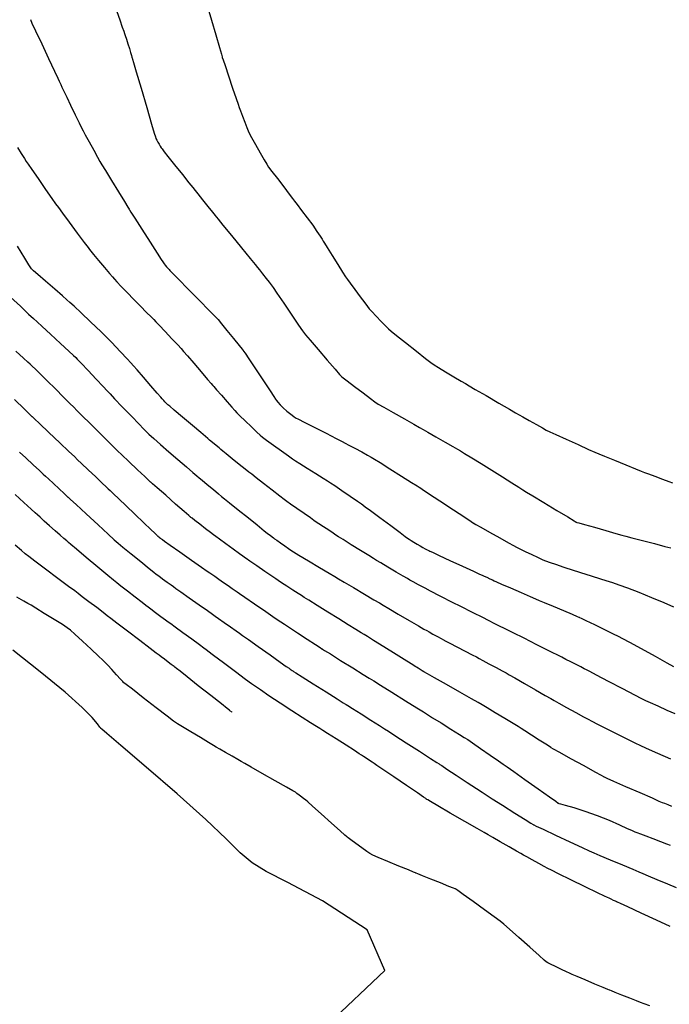
# Model space of a CAD drawing. Units: inches. Extents: x 392010 to 430952, y 9627281 to 9639345.
# Drawn here: x 396834 to 396883, y 9635160 to 9635234 of the extents above; entities that cross this region are included whole.
import ezdxf

# ---------------------------------------------------------------- set-up
doc = ezdxf.new("R2010")
doc.units = ezdxf.units.IN
doc.header["$MEASUREMENT"] = 0
doc.linetypes.add('CONTINUO', pattern=[0])
doc.layers.add('Bota fora_Curva Mestra', color=36, linetype='Continuous')
doc.layers.add('Bota fora_Curvas Interm', color=45, linetype='Continuous')

msp = doc.modelspace()

# ---------------------------------------------------------------- linework, layer by layer
at = {"layer": 'Bota fora_Curva Mestra', "linetype": 'CONTINUO'}
for points in [[(396848.5, 9635234.929, 115), (396848.773, 9635233.988, 115), (396849.093, 9635232.882, 115), (396849.365, 9635231.941, 115), (396849.517, 9635231.416, 115), (396849.573, 9635231.222, 115), (396849.581, 9635231.195, 115), (396849.589, 9635231.172, 115), (396849.643, 9635231.01, 115), (396849.791, 9635230.573, 115), (396850.055, 9635229.79, 115), (396850.365, 9635228.868, 115), (396850.63, 9635228.085, 115), (396850.782, 9635227.636, 115), (396850.867, 9635227.392, 115), (396850.96, 9635227.146, 115), (396851.111, 9635226.747, 115), (396851.29, 9635226.278, 115), (396851.441, 9635225.879, 115), (396851.535, 9635225.64, 115), (396851.629, 9635225.447, 115), (396851.803, 9635225.134, 115), (396852.106, 9635224.596, 115), (396852.462, 9635223.962, 115), (396852.765, 9635223.424, 115), (396852.947, 9635223.107, 115), (396853.095, 9635222.884, 115), (396853.336, 9635222.565, 115), (396853.751, 9635222.021, 115), (396854.24, 9635221.381, 115), (396854.656, 9635220.837, 115), (396854.898, 9635220.52, 115), (396855.053, 9635220.318, 115), (396855.252, 9635220.057, 115), (396855.591, 9635219.612, 115), (396856.013, 9635219.05, 115), (396856.426, 9635218.488, 115), (396856.752, 9635218.02, 115), (396856.985, 9635217.667, 115), (396857.134, 9635217.431, 115), (396857.222, 9635217.29, 115), (396857.326, 9635217.124, 115), (396857.534, 9635216.791, 115), (396857.898, 9635216.207, 115), (396858.326, 9635215.521, 115), (396858.691, 9635214.937, 115), (396858.905, 9635214.597, 115), (396859.051, 9635214.381, 115), (396859.257, 9635214.102, 115), (396859.605, 9635213.633, 115), (396860.015, 9635213.082, 115), (396860.363, 9635212.614, 115), (396860.568, 9635212.342, 115), (396860.707, 9635212.174, 115), (396860.901, 9635211.966, 115), (396861.23, 9635211.62, 115), (396861.617, 9635211.213, 115), (396861.946, 9635210.866, 115), (396862.15, 9635210.656, 115), (396862.361, 9635210.472, 115), (396862.759, 9635210.157, 115), (396863.454, 9635209.609, 115), (396864.272, 9635208.966, 115), (396864.967, 9635208.418, 115), (396865.372, 9635208.103, 115), (396865.626, 9635207.924, 115), (396865.946, 9635207.727, 115), (396866.484, 9635207.404, 115), (396867.117, 9635207.024, 115), (396867.654, 9635206.701, 115), (396867.979, 9635206.507, 115), (396868.257, 9635206.343, 115), (396868.728, 9635206.069, 115), (396869.542, 9635205.596, 115), (396870.501, 9635205.039, 115), (396871.315, 9635204.565, 115), (396871.784, 9635204.293, 115), (396872.048, 9635204.142, 115), (396872.333, 9635203.982, 115), (396872.801, 9635203.72, 115), (396873.351, 9635203.413, 115), (396873.818, 9635203.152, 115), (396874.102, 9635202.995, 115), (396874.36, 9635202.868, 115), (396874.813, 9635202.662, 115), (396875.597, 9635202.307, 115), (396876.52, 9635201.89, 115), (396877.305, 9635201.535, 115), (396877.765, 9635201.328, 115), (396878.079, 9635201.193, 115), (396878.514, 9635201.014, 115), (396879.252, 9635200.714, 115), (396880.12, 9635200.361, 115), (396880.858, 9635200.061, 115), (396881.285, 9635199.887, 115), (396881.537, 9635199.788, 115), (396881.83, 9635199.677, 115), (396882.315, 9635199.495, 115), (396882.886, 9635199.28, 115), (396883.371, 9635199.097, 115), (396883.654, 9635198.991, 115)], [(396833.564, 9635213.041, 110), (396834.305, 9635212.353, 110), (396834.935, 9635211.768, 110), (396835.306, 9635211.424, 110), (396835.568, 9635211.182, 110), (396835.945, 9635210.835, 110), (396836.586, 9635210.245, 110), (396837.341, 9635209.55, 110), (396837.982, 9635208.96, 110), (396838.34, 9635208.63, 110), (396838.472, 9635208.508, 110), (396838.491, 9635208.491, 110), (396838.507, 9635208.474, 110), (396838.614, 9635208.36, 110), (396838.906, 9635208.051, 110), (396839.427, 9635207.496, 110), (396840.041, 9635206.844, 110), (396840.563, 9635206.29, 110), (396840.872, 9635205.962, 110), (396841.099, 9635205.723, 110), (396841.439, 9635205.366, 110), (396842.021, 9635204.756, 110), (396842.705, 9635204.039, 110), (396843.287, 9635203.429, 110), (396843.622, 9635203.079, 110), (396843.814, 9635202.888, 110), (396844.029, 9635202.691, 110), (396844.398, 9635202.359, 110), (396844.914, 9635201.897, 110), (396845.54, 9635201.346, 110), (396846.225, 9635200.754, 110), (396846.87, 9635200.202, 110), (396847.367, 9635199.779, 110), (396847.65, 9635199.538, 110), (396847.83, 9635199.387, 110), (396848.062, 9635199.195, 110), (396848.452, 9635198.873, 110), (396848.91, 9635198.494, 110), (396849.299, 9635198.172, 110), (396849.536, 9635197.977, 110), (396849.751, 9635197.801, 110), (396850.129, 9635197.496, 110), (396850.786, 9635196.968, 110), (396851.558, 9635196.345, 110), (396852.214, 9635195.816, 110), (396852.586, 9635195.517, 110), (396852.753, 9635195.383, 110), (396852.86, 9635195.299, 110), (396853.017, 9635195.176, 110), (396853.202, 9635195.032, 110), (396853.359, 9635194.91, 110), (396853.455, 9635194.835, 110), (396853.545, 9635194.77, 110), (396853.705, 9635194.657, 110), (396853.984, 9635194.462, 110), (396854.312, 9635194.232, 110), (396854.59, 9635194.036, 110), (396854.767, 9635193.914, 110), (396854.973, 9635193.785, 110), (396855.383, 9635193.539, 110), (396856.102, 9635193.108, 110), (396856.948, 9635192.6, 110), (396857.668, 9635192.169, 110), (396858.09, 9635191.916, 110), (396858.384, 9635191.741, 110), (396858.802, 9635191.493, 110), (396859.51, 9635191.073, 110), (396860.344, 9635190.579, 110), (396861.053, 9635190.159, 110), (396861.47, 9635189.912, 110), (396861.762, 9635189.74, 110), (396862.18, 9635189.495, 110), (396862.892, 9635189.079, 110), (396863.728, 9635188.591, 110), (396864.44, 9635188.175, 110), (396864.846, 9635187.938, 110), (396865.052, 9635187.82, 110), (396865.234, 9635187.719, 110), (396865.523, 9635187.561, 110), (396865.863, 9635187.375, 110), (396866.153, 9635187.217, 110), (396866.314, 9635187.129, 110), (396866.374, 9635187.097, 110), (396866.382, 9635187.092, 110), (396866.398, 9635187.084, 110), (396866.508, 9635187.027, 110), (396866.806, 9635186.872, 110), (396867.339, 9635186.594, 110), (396867.966, 9635186.268, 110), (396868.499, 9635185.99, 110), (396868.811, 9635185.828, 110), (396869.016, 9635185.719, 110), (396869.293, 9635185.572, 110), (396869.759, 9635185.322, 110), (396870.308, 9635185.028, 110), (396870.774, 9635184.779, 110), (396871.056, 9635184.627, 110), (396871.301, 9635184.489, 110), (396871.718, 9635184.249, 110), (396872.441, 9635183.831, 110), (396873.29, 9635183.339, 110), (396874.013, 9635182.922, 110), (396874.434, 9635182.679, 110), (396874.703, 9635182.526, 110), (396875.052, 9635182.333, 110), (396875.638, 9635182.01, 110), (396876.328, 9635181.629, 110), (396876.915, 9635181.305, 110), (396877.265, 9635181.113, 110), (396877.542, 9635180.968, 110), (396877.984, 9635180.745, 110), (396878.745, 9635180.362, 110), (396879.64, 9635179.912, 110), (396880.4, 9635179.529, 110), (396880.85, 9635179.304, 110), (396881.179, 9635179.149, 110), (396881.671, 9635178.929, 110), (396882.511, 9635178.555, 110), (396883.498, 9635178.115, 110)], [(396850.338, 9635181.653, 105), (396850.327, 9635181.658, 105), (396850.166, 9635181.766, 105), (396850.143, 9635181.781, 105), (396850.12, 9635181.8, 105), (396849.957, 9635181.928, 105), (396849.514, 9635182.278, 105), (396848.719, 9635182.906, 105), (396847.768, 9635183.657, 105), (396846.923, 9635184.325, 105), (396846.387, 9635184.749, 105), (396846.113, 9635184.965, 105), (396845.996, 9635185.059, 105), (396845.936, 9635185.106, 105), (396845.867, 9635185.158, 105), (396845.729, 9635185.262, 105), (396845.487, 9635185.444, 105), (396845.203, 9635185.659, 105), (396844.961, 9635185.841, 105), (396844.803, 9635185.96, 105), (396844.59, 9635186.123, 105), (396844.138, 9635186.468, 105), (396843.343, 9635187.075, 105), (396842.408, 9635187.79, 105), (396841.612, 9635188.397, 105), (396841.153, 9635188.748, 105), (396840.886, 9635188.951, 105), (396840.583, 9635189.182, 105), (396840.082, 9635189.562, 105), (396839.492, 9635190.009, 105), (396838.991, 9635190.389, 105), (396838.687, 9635190.619, 105), (396838.418, 9635190.821, 105), (396837.955, 9635191.169, 105), (396837.152, 9635191.772, 105), (396836.207, 9635192.481, 105), (396835.404, 9635193.083, 105), (396834.941, 9635193.432, 105), (396834.678, 9635193.639, 105), (396834.39, 9635193.883, 105), (396833.917, 9635194.288, 105)]]:
    msp.add_polyline3d(points, dxfattribs=at)
at = {"layer": 'Bota fora_Curvas Interm', "linetype": 'CONTINUO'}
for points in [[(396841.602, 9635234.663, 114), (396841.829, 9635234.024, 114), (396842.022, 9635233.481, 114), (396842.132, 9635233.169, 114), (396842.189, 9635233.001, 114), (396842.244, 9635232.831, 114), (396842.332, 9635232.553, 114), (396842.443, 9635232.201, 114), (396842.553, 9635231.849, 114), (396842.643, 9635231.558, 114), (396842.71, 9635231.339, 114), (396842.754, 9635231.193, 114), (396842.777, 9635231.116, 114), (396842.785, 9635231.087, 114), (396842.787, 9635231.083, 114), (396842.797, 9635231.047, 114), (396842.872, 9635230.79, 114), (396843.075, 9635230.095, 114), (396843.439, 9635228.852, 114), (396843.867, 9635227.388, 114), (396844.23, 9635226.144, 114), (396844.435, 9635225.446, 114), (396844.522, 9635225.164, 114), (396844.566, 9635225.059, 114), (396844.627, 9635224.935, 114), (396844.708, 9635224.774, 114), (396844.8, 9635224.608, 114), (396844.892, 9635224.46, 114), (396844.973, 9635224.341, 114), (396845.033, 9635224.259, 114), (396845.08, 9635224.196, 114), (396845.195, 9635224.05, 114), (396845.476, 9635223.696, 114), (396845.975, 9635223.067, 114), (396846.563, 9635222.328, 114), (396847.062, 9635221.699, 114), (396847.351, 9635221.334, 114), (396847.526, 9635221.115, 114), (396847.736, 9635220.853, 114), (396848.085, 9635220.417, 114), (396848.496, 9635219.904, 114), (396848.846, 9635219.468, 114), (396849.041, 9635219.224, 114), (396849.113, 9635219.134, 114), (396849.123, 9635219.121, 114), (396849.142, 9635219.098, 114), (396849.275, 9635218.935, 114), (396849.637, 9635218.492, 114), (396850.285, 9635217.699, 114), (396851.047, 9635216.766, 114), (396851.695, 9635215.973, 114), (396852.064, 9635215.522, 114), (396852.245, 9635215.298, 114), (396852.393, 9635215.11, 114), (396852.624, 9635214.815, 114), (396852.897, 9635214.468, 114), (396853.128, 9635214.174, 114), (396853.273, 9635213.987, 114), (396853.426, 9635213.771, 114), (396853.72, 9635213.34, 114), (396854.235, 9635212.584, 114), (396854.84, 9635211.696, 114), (396855.354, 9635210.94, 114), (396855.659, 9635210.498, 114), (396855.888, 9635210.2, 114), (396856.235, 9635209.791, 114), (396856.83, 9635209.1, 114), (396857.53, 9635208.286, 114), (396858.125, 9635207.595, 114), (396858.457, 9635207.209, 114), (396858.58, 9635207.066, 114), (396858.597, 9635207.046, 114), (396858.597, 9635207.046, 114), (396858.597, 9635207.046, 114), (396858.597, 9635207.046, 114), (396858.614, 9635207.034, 114), (396858.728, 9635206.947, 114), (396859.036, 9635206.712, 114), (396859.589, 9635206.292, 114), (396860.239, 9635205.798, 114), (396860.792, 9635205.377, 114), (396861.122, 9635205.131, 114), (396861.384, 9635204.96, 114), (396861.803, 9635204.721, 114), (396862.523, 9635204.314, 114), (396863.371, 9635203.835, 114), (396864.091, 9635203.429, 114), (396864.511, 9635203.191, 114), (396864.782, 9635203.037, 114), (396865.138, 9635202.833, 114), (396865.735, 9635202.491, 114), (396866.439, 9635202.088, 114), (396867.036, 9635201.745, 114), (396867.386, 9635201.545, 114), (396867.616, 9635201.41, 114), (396867.925, 9635201.225, 114), (396868.462, 9635200.902, 114), (396869.181, 9635200.465, 114), (396869.988, 9635199.967, 114), (396870.79, 9635199.461, 114), (396871.498, 9635199.007, 114), (396872.024, 9635198.667, 114), (396872.334, 9635198.468, 114), (396872.61, 9635198.297, 114), (396873.091, 9635198.007, 114), (396873.923, 9635197.506, 114), (396874.903, 9635196.918, 114), (396875.735, 9635196.417, 114), (396876.201, 9635196.137, 114), (396876.372, 9635196.034, 114), (396876.397, 9635196.019, 114), (396876.397, 9635196.019, 114), (396876.397, 9635196.019, 114), (396876.397, 9635196.019, 114), (396876.419, 9635196.013, 114), (396876.573, 9635195.97, 114), (396876.991, 9635195.851, 114), (396877.738, 9635195.64, 114), (396878.618, 9635195.391, 114), (396879.366, 9635195.18, 114), (396879.807, 9635195.055, 114), (396880.123, 9635194.97, 114), (396880.584, 9635194.849, 114), (396881.369, 9635194.643, 114), (396882.293, 9635194.402, 114), (396883.079, 9635194.196, 114), (396883.524, 9635194.079, 114)], [(396835.062, 9635234.042, 113), (396835.185, 9635233.779, 113), (396835.46, 9635233.193, 113), (396835.919, 9635232.217, 113), (396836.445, 9635231.094, 113), (396836.889, 9635230.148, 113), (396837.138, 9635229.616, 113), (396837.244, 9635229.39, 113), (396837.298, 9635229.276, 113), (396837.37, 9635229.122, 113), (396837.456, 9635228.941, 113), (396837.528, 9635228.787, 113), (396837.577, 9635228.683, 113), (396837.653, 9635228.524, 113), (396837.819, 9635228.177, 113), (396838.113, 9635227.562, 113), (396838.459, 9635226.84, 113), (396838.753, 9635226.225, 113), (396838.926, 9635225.866, 113), (396839.047, 9635225.631, 113), (396839.218, 9635225.317, 113), (396839.51, 9635224.787, 113), (396839.854, 9635224.164, 113), (396840.146, 9635223.635, 113), (396840.322, 9635223.317, 113), (396840.476, 9635223.056, 113), (396840.739, 9635222.626, 113), (396841.193, 9635221.884, 113), (396841.728, 9635221.012, 113), (396842.182, 9635220.271, 113), (396842.436, 9635219.856, 113), (396842.529, 9635219.704, 113), (396842.543, 9635219.682, 113), (396842.558, 9635219.657, 113), (396842.668, 9635219.485, 113), (396842.967, 9635219.019, 113), (396843.5, 9635218.185, 113), (396844.128, 9635217.203, 113), (396844.662, 9635216.369, 113), (396844.962, 9635215.9, 113), (396845.083, 9635215.713, 113), (396845.13, 9635215.646, 113), (396845.187, 9635215.569, 113), (396845.266, 9635215.465, 113), (396845.36, 9635215.349, 113), (396845.462, 9635215.234, 113), (396845.556, 9635215.133, 113), (396845.628, 9635215.058, 113), (396845.688, 9635214.995, 113), (396845.854, 9635214.827, 113), (396846.267, 9635214.408, 113), (396847.002, 9635213.664, 113), (396847.867, 9635212.787, 113), (396848.602, 9635212.043, 113), (396849.025, 9635211.611, 113), (396849.263, 9635211.351, 113), (396849.519, 9635211.04, 113), (396849.939, 9635210.523, 113), (396850.434, 9635209.915, 113), (396850.854, 9635209.397, 113), (396851.088, 9635209.108, 113), (396851.175, 9635209.002, 113), (396851.187, 9635208.987, 113), (396851.202, 9635208.964, 113), (396851.307, 9635208.807, 113), (396851.591, 9635208.38, 113), (396852.098, 9635207.616, 113), (396852.696, 9635206.718, 113), (396853.204, 9635205.954, 113), (396853.491, 9635205.523, 113), (396853.617, 9635205.337, 113), (396853.69, 9635205.237, 113), (396853.801, 9635205.094, 113), (396853.969, 9635204.897, 113), (396854.198, 9635204.665, 113), (396854.479, 9635204.422, 113), (396854.763, 9635204.199, 113), (396854.989, 9635204.029, 113), (396855.137, 9635203.925, 113), (396855.34, 9635203.811, 113), (396855.774, 9635203.59, 113), (396856.54, 9635203.202, 113), (396857.441, 9635202.747, 113), (396858.206, 9635202.36, 113), (396858.647, 9635202.136, 113), (396858.896, 9635202.007, 113), (396859.167, 9635201.861, 113), (396859.611, 9635201.621, 113), (396860.134, 9635201.338, 113), (396860.579, 9635201.098, 113), (396860.849, 9635200.95, 113), (396861.095, 9635200.803, 113), (396861.526, 9635200.531, 113), (396862.275, 9635200.058, 113), (396863.155, 9635199.501, 113), (396863.904, 9635199.028, 113), (396864.322, 9635198.764, 113), (396864.476, 9635198.666, 113), (396864.498, 9635198.652, 113), (396864.498, 9635198.652, 113), (396864.498, 9635198.652, 113), (396864.498, 9635198.652, 113), (396864.524, 9635198.636, 113), (396864.702, 9635198.518, 113), (396865.186, 9635198.2, 113), (396866.052, 9635197.632, 113), (396867.071, 9635196.962, 113), (396867.937, 9635196.393, 113), (396868.421, 9635196.076, 113), (396868.599, 9635195.958, 113), (396868.625, 9635195.942, 113), (396868.644, 9635195.931, 113), (396868.779, 9635195.855, 113), (396869.146, 9635195.648, 113), (396869.803, 9635195.277, 113), (396870.576, 9635194.841, 113), (396871.234, 9635194.471, 113), (396871.613, 9635194.258, 113), (396871.835, 9635194.14, 113), (396872.091, 9635194.016, 113), (396872.513, 9635193.812, 113), (396873.011, 9635193.573, 113), (396873.433, 9635193.37, 113), (396873.679, 9635193.253, 113), (396873.838, 9635193.186, 113), (396874.044, 9635193.111, 113), (396874.391, 9635192.987, 113), (396874.798, 9635192.841, 113), (396875.145, 9635192.717, 113), (396875.359, 9635192.641, 113), (396875.575, 9635192.57, 113), (396875.979, 9635192.444, 113), (396876.682, 9635192.226, 113), (396877.509, 9635191.968, 113), (396878.212, 9635191.749, 113), (396878.618, 9635191.622, 113), (396878.854, 9635191.546, 113), (396879.123, 9635191.454, 113), (396879.589, 9635191.292, 113), (396880.259, 9635191.049, 113), (396881.103, 9635190.725, 113), (396882.067, 9635190.333, 113), (396883.001, 9635189.941, 113), (396883.73, 9635189.63, 113)], [(396834.097, 9635224.364, 112), (396834.377, 9635223.912, 112), (396834.608, 9635223.54, 112), (396834.751, 9635223.314, 112), (396834.897, 9635223.096, 112), (396835.171, 9635222.701, 112), (396835.65, 9635222.012, 112), (396836.213, 9635221.201, 112), (396836.691, 9635220.512, 112), (396836.974, 9635220.107, 112), (396837.18, 9635219.821, 112), (396837.484, 9635219.409, 112), (396838.005, 9635218.709, 112), (396838.617, 9635217.886, 112), (396839.137, 9635217.185, 112), (396839.428, 9635216.794, 112), (396839.535, 9635216.65, 112), (396839.55, 9635216.629, 112), (396839.561, 9635216.616, 112), (396839.639, 9635216.523, 112), (396839.851, 9635216.27, 112), (396840.231, 9635215.818, 112), (396840.677, 9635215.287, 112), (396841.056, 9635214.834, 112), (396841.278, 9635214.572, 112), (396841.422, 9635214.41, 112), (396841.612, 9635214.21, 112), (396841.941, 9635213.865, 112), (396842.386, 9635213.403, 112), (396842.892, 9635212.882, 112), (396843.403, 9635212.361, 112), (396843.859, 9635211.899, 112), (396844.201, 9635211.555, 112), (396844.4, 9635211.354, 112), (396844.559, 9635211.189, 112), (396844.814, 9635210.917, 112), (396845.255, 9635210.449, 112), (396845.773, 9635209.898, 112), (396846.213, 9635209.429, 112), (396846.473, 9635209.151, 112), (396846.663, 9635208.939, 112), (396846.945, 9635208.611, 112), (396847.427, 9635208.048, 112), (396847.995, 9635207.386, 112), (396848.477, 9635206.824, 112), (396848.746, 9635206.509, 112), (396848.846, 9635206.394, 112), (396848.86, 9635206.377, 112), (396848.86, 9635206.377, 112), (396848.86, 9635206.377, 112), (396848.86, 9635206.377, 112), (396848.871, 9635206.365, 112), (396848.946, 9635206.279, 112), (396849.15, 9635206.045, 112), (396849.514, 9635205.626, 112), (396849.944, 9635205.134, 112), (396850.309, 9635204.716, 112), (396850.524, 9635204.47, 112), (396850.683, 9635204.304, 112), (396850.919, 9635204.074, 112), (396851.322, 9635203.685, 112), (396851.797, 9635203.227, 112), (396852.2, 9635202.838, 112), (396852.441, 9635202.61, 112), (396852.632, 9635202.453, 112), (396852.936, 9635202.232, 112), (396853.459, 9635201.857, 112), (396854.074, 9635201.417, 112), (396854.597, 9635201.042, 112), (396854.906, 9635200.823, 112), (396855.128, 9635200.674, 112), (396855.454, 9635200.469, 112), (396856.011, 9635200.122, 112), (396856.665, 9635199.713, 112), (396857.221, 9635199.366, 112), (396857.548, 9635199.161, 112), (396857.774, 9635199.013, 112), (396858.092, 9635198.795, 112), (396858.631, 9635198.423, 112), (396859.266, 9635197.985, 112), (396859.805, 9635197.613, 112), (396860.107, 9635197.406, 112), (396860.218, 9635197.329, 112), (396860.234, 9635197.318, 112), (396860.254, 9635197.303, 112), (396860.4, 9635197.195, 112), (396860.794, 9635196.904, 112), (396861.5, 9635196.382, 112), (396862.33, 9635195.769, 112), (396863.035, 9635195.247, 112), (396863.434, 9635194.953, 112), (396863.611, 9635194.824, 112), (396863.718, 9635194.75, 112), (396863.877, 9635194.644, 112), (396864.088, 9635194.505, 112), (396864.321, 9635194.359, 112), (396864.55, 9635194.224, 112), (396864.762, 9635194.106, 112), (396864.948, 9635194.008, 112), (396865.098, 9635193.931, 112), (396865.212, 9635193.875, 112), (396865.288, 9635193.839, 112), (396865.353, 9635193.808, 112), (396865.536, 9635193.724, 112), (396865.993, 9635193.512, 112), (396866.809, 9635193.136, 112), (396867.769, 9635192.693, 112), (396868.585, 9635192.316, 112), (396869.046, 9635192.103, 112), (396869.255, 9635192.006, 112), (396869.391, 9635191.944, 112), (396869.592, 9635191.853, 112), (396869.827, 9635191.745, 112), (396870.028, 9635191.654, 112), (396870.16, 9635191.594, 112), (396870.34, 9635191.514, 112), (396870.725, 9635191.346, 112), (396871.403, 9635191.05, 112), (396872.201, 9635190.701, 112), (396872.879, 9635190.404, 112), (396873.278, 9635190.231, 112), (396873.554, 9635190.112, 112), (396873.946, 9635189.947, 112), (396874.611, 9635189.666, 112), (396875.393, 9635189.337, 112), (396876.058, 9635189.057, 112), (396876.429, 9635188.9, 112), (396876.566, 9635188.843, 112), (396876.586, 9635188.834, 112), (396876.605, 9635188.825, 112), (396876.738, 9635188.761, 112), (396877.101, 9635188.586, 112), (396877.75, 9635188.273, 112), (396878.513, 9635187.904, 112), (396879.162, 9635187.591, 112), (396879.55, 9635187.401, 112), (396879.868, 9635187.236, 112), (396880.386, 9635186.952, 112), (396881.279, 9635186.46, 112), (396882.329, 9635185.881, 112), (396883.222, 9635185.39, 112), (396883.727, 9635185.112, 112)], [(396883.841, 9635181.533, 111), (396883.26, 9635181.792, 111), (396882.575, 9635182.097, 111), (396881.994, 9635182.356, 111), (396881.642, 9635182.515, 111), (396881.334, 9635182.667, 111), (396880.807, 9635182.941, 111), (396879.893, 9635183.419, 111), (396878.819, 9635183.981, 111), (396877.905, 9635184.458, 111), (396877.387, 9635184.729, 111), (396877.146, 9635184.855, 111), (396876.975, 9635184.944, 111), (396876.71, 9635185.081, 111), (396876.358, 9635185.261, 111), (396875.97, 9635185.46, 111), (396875.593, 9635185.65, 111), (396875.267, 9635185.813, 111), (396875.027, 9635185.933, 111), (396874.873, 9635186.009, 111), (396874.657, 9635186.117, 111), (396874.194, 9635186.349, 111), (396873.378, 9635186.758, 111), (396872.418, 9635187.239, 111), (396871.603, 9635187.648, 111), (396871.134, 9635187.883, 111), (396870.881, 9635188.01, 111), (396870.624, 9635188.139, 111), (396870.207, 9635188.348, 111), (396869.717, 9635188.594, 111), (396869.3, 9635188.803, 111), (396869.047, 9635188.931, 111), (396868.818, 9635189.046, 111), (396868.418, 9635189.247, 111), (396867.725, 9635189.597, 111), (396866.909, 9635190.008, 111), (396866.216, 9635190.358, 111), (396865.816, 9635190.56, 111), (396865.588, 9635190.677, 111), (396865.338, 9635190.811, 111), (396864.926, 9635191.031, 111), (396864.441, 9635191.29, 111), (396864.029, 9635191.51, 111), (396863.783, 9635191.642, 111), (396863.588, 9635191.753, 111), (396863.276, 9635191.936, 111), (396862.739, 9635192.252, 111), (396862.108, 9635192.623, 111), (396861.572, 9635192.939, 111), (396861.254, 9635193.127, 111), (396861.018, 9635193.271, 111), (396860.663, 9635193.493, 111), (396860.056, 9635193.874, 111), (396859.341, 9635194.323, 111), (396858.734, 9635194.704, 111), (396858.385, 9635194.923, 111), (396858.189, 9635195.048, 111), (396857.98, 9635195.185, 111), (396857.638, 9635195.41, 111), (396857.235, 9635195.675, 111), (396856.893, 9635195.9, 111), (396856.688, 9635196.035, 111), (396856.521, 9635196.15, 111), (396856.248, 9635196.342, 111), (396855.777, 9635196.673, 111), (396855.223, 9635197.063, 111), (396854.752, 9635197.394, 111), (396854.473, 9635197.592, 111), (396854.26, 9635197.75, 111), (396853.93, 9635198.004, 111), (396853.366, 9635198.44, 111), (396852.703, 9635198.954, 111), (396852.139, 9635199.39, 111), (396851.81, 9635199.645, 111), (396851.6, 9635199.811, 111), (396851.329, 9635200.029, 111), (396850.874, 9635200.396, 111), (396850.338, 9635200.829, 111), (396849.883, 9635201.196, 111), (396849.622, 9635201.407, 111), (396849.482, 9635201.521, 111), (396849.343, 9635201.637, 111), (396849.119, 9635201.825, 111), (396848.854, 9635202.045, 111), (396848.63, 9635202.233, 111), (396848.486, 9635202.353, 111), (396848.31, 9635202.501, 111), (396847.953, 9635202.804, 111), (396847.324, 9635203.336, 111), (396846.585, 9635203.963, 111), (396845.957, 9635204.495, 111), (396845.605, 9635204.793, 111), (396845.472, 9635204.906, 111), (396845.442, 9635204.932, 111), (396845.42, 9635204.951, 111), (396845.383, 9635204.987, 111), (396845.325, 9635205.046, 111), (396845.247, 9635205.13, 111), (396845.165, 9635205.22, 111), (396845.097, 9635205.294, 111), (396845.046, 9635205.352, 111), (396844.934, 9635205.48, 111), (396844.665, 9635205.79, 111), (396844.188, 9635206.34, 111), (396843.626, 9635206.988, 111), (396843.149, 9635207.538, 111), (396842.868, 9635207.861, 111), (396842.67, 9635208.082, 111), (396842.384, 9635208.388, 111), (396841.881, 9635208.922, 111), (396841.201, 9635209.632, 111), (396840.422, 9635210.421, 111), (396839.626, 9635211.193, 111), (396838.91, 9635211.867, 111), (396838.371, 9635212.364, 111), (396838.061, 9635212.648, 111), (396837.833, 9635212.852, 111), (396837.49, 9635213.149, 111), (396836.903, 9635213.656, 111), (396836.214, 9635214.252, 111), (396835.627, 9635214.758, 111), (396835.299, 9635215.042, 111), (396835.173, 9635215.155, 111), (396835.141, 9635215.192, 111), (396835.1, 9635215.256, 111), (396834.96, 9635215.482, 111), (396834.639, 9635216.007, 111), (396834.094, 9635216.9, 111)], [(396883.613, 9635174.511, 109), (396883.315, 9635174.631, 109), (396883.061, 9635174.734, 109), (396882.893, 9635174.803, 109), (396882.651, 9635174.907, 109), (396882.131, 9635175.136, 109), (396881.212, 9635175.541, 109), (396880.131, 9635176.016, 109), (396879.213, 9635176.421, 109), (396878.7, 9635176.647, 109), (396878.51, 9635176.73, 109), (396878.483, 9635176.742, 109), (396878.458, 9635176.755, 109), (396878.284, 9635176.852, 109), (396877.811, 9635177.114, 109), (396876.965, 9635177.582, 109), (396875.969, 9635178.133, 109), (396875.123, 9635178.602, 109), (396874.65, 9635178.864, 109), (396874.475, 9635178.96, 109), (396874.45, 9635178.974, 109), (396874.436, 9635178.983, 109), (396874.334, 9635179.049, 109), (396874.058, 9635179.227, 109), (396873.564, 9635179.546, 109), (396872.982, 9635179.922, 109), (396872.488, 9635180.241, 109), (396872.193, 9635180.43, 109), (396871.963, 9635180.572, 109), (396871.601, 9635180.791, 109), (396870.977, 9635181.164, 109), (396870.244, 9635181.603, 109), (396869.621, 9635181.977, 109), (396869.247, 9635182.2, 109), (396868.941, 9635182.378, 109), (396868.439, 9635182.663, 109), (396867.571, 9635183.155, 109), (396866.542, 9635183.738, 109), (396865.647, 9635184.246, 109), (396865.108, 9635184.553, 109), (396864.844, 9635184.705, 109), (396864.7, 9635184.792, 109), (396864.55, 9635184.886, 109), (396864.397, 9635184.982, 109), (396864.274, 9635185.059, 109), (396864.183, 9635185.117, 109), (396863.994, 9635185.234, 109), (396863.546, 9635185.513, 109), (396862.75, 9635186.007, 109), (396861.813, 9635186.589, 109), (396861.017, 9635187.084, 109), (396860.561, 9635187.367, 109), (396860.32, 9635187.517, 109), (396860.086, 9635187.662, 109), (396859.691, 9635187.907, 109), (396859.121, 9635188.261, 109), (396858.398, 9635188.71, 109), (396857.569, 9635189.225, 109), (396856.764, 9635189.725, 109), (396856.135, 9635190.116, 109), (396855.777, 9635190.338, 109), (396855.568, 9635190.47, 109), (396855.327, 9635190.626, 109), (396854.928, 9635190.884, 109), (396854.459, 9635191.188, 109), (396854.06, 9635191.446, 109), (396853.822, 9635191.601, 109), (396853.633, 9635191.728, 109), (396853.33, 9635191.937, 109), (396852.809, 9635192.298, 109), (396852.196, 9635192.722, 109), (396851.675, 9635193.082, 109), (396851.384, 9635193.283, 109), (396851.277, 9635193.357, 109), (396851.262, 9635193.368, 109), (396851.248, 9635193.378, 109), (396851.15, 9635193.449, 109), (396850.885, 9635193.642, 109), (396850.41, 9635193.987, 109), (396849.851, 9635194.392, 109), (396849.377, 9635194.737, 109), (396849.1, 9635194.938, 109), (396848.925, 9635195.069, 109), (396848.701, 9635195.241, 109), (396848.324, 9635195.532, 109), (396847.882, 9635195.873, 109), (396847.505, 9635196.164, 109), (396847.295, 9635196.326, 109), (396847.218, 9635196.386, 109), (396847.206, 9635196.394, 109), (396847.206, 9635196.394, 109), (396847.206, 9635196.394, 109), (396847.206, 9635196.394, 109), (396847.188, 9635196.411, 109), (396847.056, 9635196.526, 109), (396846.698, 9635196.839, 109), (396846.057, 9635197.398, 109), (396845.303, 9635198.056, 109), (396844.663, 9635198.616, 109), (396844.305, 9635198.928, 109), (396844.173, 9635199.044, 109), (396844.154, 9635199.06, 109), (396844.138, 9635199.075, 109), (396844.025, 9635199.182, 109), (396843.718, 9635199.473, 109), (396843.168, 9635199.993, 109), (396842.522, 9635200.604, 109), (396841.973, 9635201.124, 109), (396841.647, 9635201.434, 109), (396841.4, 9635201.674, 109), (396841.02, 9635202.051, 109), (396840.369, 9635202.697, 109), (396839.603, 9635203.458, 109), (396838.953, 9635204.105, 109), (396838.575, 9635204.48, 109), (396838.343, 9635204.713, 109), (396838.056, 9635205.001, 109), (396837.572, 9635205.49, 109), (396836.959, 9635206.105, 109), (396836.345, 9635206.716, 109), (396835.834, 9635207.217, 109), (396835.449, 9635207.589, 109), (396835.19, 9635207.834, 109), (396835.037, 9635207.979, 109), (396834.869, 9635208.135, 109), (396834.543, 9635208.436, 109), (396833.971, 9635208.963, 109)], [(396833.873, 9635205.301, 108), (396834.615, 9635204.582, 108), (396835.03, 9635204.18, 108), (396835.182, 9635204.031, 108), (396835.204, 9635204.01, 108), (396835.225, 9635203.991, 108), (396835.369, 9635203.854, 108), (396835.76, 9635203.482, 108), (396836.461, 9635202.817, 108), (396837.284, 9635202.035, 108), (396837.985, 9635201.37, 108), (396838.391, 9635200.984, 108), (396838.637, 9635200.751, 108), (396838.934, 9635200.468, 108), (396839.429, 9635199.997, 108), (396840.012, 9635199.443, 108), (396840.507, 9635198.973, 108), (396840.791, 9635198.703, 108), (396840.944, 9635198.557, 108), (396841.096, 9635198.412, 108), (396841.359, 9635198.162, 108), (396841.759, 9635197.781, 108), (396842.302, 9635197.264, 108), (396842.969, 9635196.629, 108), (396843.644, 9635195.986, 108), (396844.185, 9635195.471, 108), (396844.489, 9635195.182, 108), (396844.608, 9635195.069, 108), (396844.632, 9635195.046, 108), (396844.638, 9635195.04, 108), (396844.649, 9635195.03, 108), (396844.674, 9635195.008, 108), (396844.719, 9635194.967, 108), (396844.779, 9635194.914, 108), (396844.846, 9635194.858, 108), (396844.91, 9635194.807, 108), (396844.966, 9635194.765, 108), (396845.007, 9635194.735, 108), (396845.051, 9635194.703, 108), (396845.213, 9635194.589, 108), (396845.633, 9635194.295, 108), (396846.383, 9635193.771, 108), (396847.264, 9635193.154, 108), (396848.014, 9635192.629, 108), (396848.439, 9635192.331, 108), (396848.639, 9635192.191, 108), (396848.785, 9635192.089, 108), (396849.015, 9635191.929, 108), (396849.323, 9635191.714, 108), (396849.67, 9635191.473, 108), (396850.018, 9635191.231, 108), (396850.326, 9635191.017, 108), (396850.555, 9635190.857, 108), (396850.701, 9635190.756, 108), (396850.895, 9635190.622, 108), (396851.304, 9635190.342, 108), (396852.024, 9635189.848, 108), (396852.871, 9635189.266, 108), (396853.59, 9635188.772, 108), (396854.011, 9635188.484, 108), (396854.288, 9635188.299, 108), (396854.659, 9635188.057, 108), (396855.284, 9635187.651, 108), (396856.02, 9635187.173, 108), (396856.646, 9635186.767, 108), (396856.996, 9635186.54, 108), (396857.124, 9635186.456, 108), (396857.143, 9635186.444, 108), (396857.143, 9635186.444, 108), (396857.143, 9635186.444, 108), (396857.143, 9635186.444, 108), (396857.166, 9635186.43, 108), (396857.326, 9635186.33, 108), (396857.762, 9635186.058, 108), (396858.542, 9635185.572, 108), (396859.459, 9635185, 108), (396860.239, 9635184.514, 108), (396860.701, 9635184.226, 108), (396861.04, 9635184.014, 108), (396861.549, 9635183.698, 108), (396862.417, 9635183.157, 108), (396863.44, 9635182.521, 108), (396864.309, 9635181.981, 108), (396864.813, 9635181.667, 108), (396865.123, 9635181.474, 108), (396865.503, 9635181.236, 108), (396866.139, 9635180.84, 108), (396866.887, 9635180.373, 108), (396867.522, 9635179.976, 108), (396867.895, 9635179.742, 108), (396868.154, 9635179.574, 108), (396868.518, 9635179.326, 108), (396869.135, 9635178.903, 108), (396869.863, 9635178.406, 108), (396870.48, 9635177.983, 108), (396870.851, 9635177.729, 108), (396871.152, 9635177.518, 108), (396871.643, 9635177.168, 108), (396872.489, 9635176.565, 108), (396873.485, 9635175.854, 108), (396874.335, 9635175.249, 108), (396874.816, 9635174.909, 108), (396875, 9635174.781, 108), (396875.033, 9635174.76, 108), (396875.056, 9635174.752, 108), (396875.187, 9635174.715, 108), (396875.535, 9635174.615, 108), (396876.176, 9635174.43, 108), (396877.024, 9635174.166, 108), (396877.96, 9635173.841, 108), (396878.866, 9635173.478, 108), (396879.65, 9635173.132, 108), (396880.227, 9635172.863, 108), (396880.543, 9635172.715, 108), (396880.689, 9635172.649, 108), (396880.79, 9635172.609, 108), (396880.955, 9635172.548, 108), (396881.227, 9635172.446, 108), (396881.632, 9635172.293, 108), (396882.172, 9635172.09, 108), (396882.737, 9635171.877, 108), (396883.196, 9635171.704, 108), (396883.464, 9635171.603, 108)], [(396834.245, 9635201.327, 107), (396834.722, 9635200.885, 107), (396835.282, 9635200.364, 107), (396835.758, 9635199.922, 107), (396836.035, 9635199.664, 107), (396836.21, 9635199.501, 107), (396836.433, 9635199.295, 107), (396836.807, 9635198.948, 107), (396837.246, 9635198.539, 107), (396837.62, 9635198.192, 107), (396837.829, 9635197.998, 107), (396837.906, 9635197.927, 107), (396837.917, 9635197.917, 107), (396837.939, 9635197.896, 107), (396838.097, 9635197.75, 107), (396838.526, 9635197.355, 107), (396839.293, 9635196.647, 107), (396840.196, 9635195.815, 107), (396840.963, 9635195.107, 107), (396841.41, 9635194.697, 107), (396841.697, 9635194.447, 107), (396842.068, 9635194.143, 107), (396842.691, 9635193.636, 107), (396843.425, 9635193.039, 107), (396844.049, 9635192.532, 107), (396844.406, 9635192.242, 107), (396844.594, 9635192.094, 107), (396844.776, 9635191.961, 107), (396845.069, 9635191.748, 107), (396845.414, 9635191.498, 107), (396845.707, 9635191.286, 107), (396845.889, 9635191.154, 107), (396846.081, 9635191.018, 107), (396846.445, 9635190.76, 107), (396847.083, 9635190.311, 107), (396847.832, 9635189.782, 107), (396848.47, 9635189.332, 107), (396848.838, 9635189.072, 107), (396849.055, 9635188.919, 107), (396849.307, 9635188.741, 107), (396849.723, 9635188.446, 107), (396850.214, 9635188.1, 107), (396850.631, 9635187.805, 107), (396850.886, 9635187.624, 107), (396851.126, 9635187.454, 107), (396851.557, 9635187.149, 107), (396852.308, 9635186.618, 107), (396853.197, 9635185.988, 107), (396853.968, 9635185.442, 107), (396854.426, 9635185.118, 107), (396854.634, 9635184.97, 107), (396854.723, 9635184.908, 107), (396854.795, 9635184.858, 107), (396854.864, 9635184.811, 107), (396854.916, 9635184.775, 107), (396854.97, 9635184.74, 107), (396855.153, 9635184.624, 107), (396855.621, 9635184.33, 107), (396856.457, 9635183.804, 107), (396857.441, 9635183.185, 107), (396858.276, 9635182.659, 107), (396858.744, 9635182.365, 107), (396858.916, 9635182.257, 107), (396858.94, 9635182.241, 107), (396858.959, 9635182.23, 107), (396859.09, 9635182.147, 107), (396859.446, 9635181.921, 107), (396860.083, 9635181.518, 107), (396860.832, 9635181.044, 107), (396861.469, 9635180.641, 107), (396861.85, 9635180.399, 107), (396862.156, 9635180.204, 107), (396862.65, 9635179.887, 107), (396863.5, 9635179.341, 107), (396864.501, 9635178.699, 107), (396865.351, 9635178.153, 107), (396865.826, 9635177.848, 107), (396866.001, 9635177.736, 107), (396866.026, 9635177.72, 107), (396866.026, 9635177.72, 107), (396866.026, 9635177.72, 107), (396866.026, 9635177.72, 107), (396866.047, 9635177.706, 107), (396866.192, 9635177.61, 107), (396866.586, 9635177.349, 107), (396867.29, 9635176.882, 107), (396868.119, 9635176.333, 107), (396868.824, 9635175.867, 107), (396869.241, 9635175.592, 107), (396869.547, 9635175.394, 107), (396870.007, 9635175.103, 107), (396870.794, 9635174.608, 107), (396871.718, 9635174.025, 107), (396872.504, 9635173.53, 107), (396872.944, 9635173.254, 107), (396873.106, 9635173.152, 107), (396873.129, 9635173.137, 107), (396873.156, 9635173.124, 107), (396873.347, 9635173.035, 107), (396873.864, 9635172.793, 107), (396874.79, 9635172.36, 107), (396875.88, 9635171.851, 107), (396876.806, 9635171.418, 107), (396877.346, 9635171.167, 107), (396877.698, 9635171.01, 107), (396878.162, 9635170.813, 107), (396878.945, 9635170.483, 107), (396879.865, 9635170.096, 107), (396880.648, 9635169.767, 107), (396881.105, 9635169.574, 107), (396881.404, 9635169.449, 107), (396881.803, 9635169.282, 107), (396882.476, 9635169.001, 107), (396883.267, 9635168.67, 107), (396883.94, 9635168.389, 107)], [(396883.466, 9635165.447, 106), (396882.453, 9635165.914, 106), (396881.27, 9635166.459, 106), (396880.267, 9635166.92, 106), (396879.707, 9635167.178, 106), (396879.501, 9635167.273, 106), (396879.472, 9635167.287, 106), (396879.467, 9635167.289, 106), (396879.435, 9635167.304, 106), (396879.347, 9635167.344, 106), (396879.19, 9635167.417, 106), (396879.006, 9635167.502, 106), (396878.849, 9635167.575, 106), (396878.734, 9635167.629, 106), (396878.51, 9635167.737, 106), (396877.984, 9635167.993, 106), (396877.052, 9635168.446, 106), (396875.956, 9635168.98, 106), (396875.024, 9635169.434, 106), (396874.491, 9635169.694, 106), (396874.213, 9635169.835, 106), (396873.952, 9635169.977, 106), (396873.534, 9635170.207, 106), (396873.043, 9635170.478, 106), (396872.625, 9635170.709, 106), (396872.376, 9635170.847, 106), (396872.173, 9635170.961, 106), (396871.845, 9635171.147, 106), (396871.281, 9635171.469, 106), (396870.617, 9635171.847, 106), (396870.052, 9635172.169, 106), (396869.709, 9635172.364, 106), (396869.402, 9635172.541, 106), (396868.866, 9635172.851, 106), (396867.936, 9635173.389, 106), (396866.839, 9635174.025, 106), (396865.896, 9635174.571, 106), (396865.351, 9635174.887, 106), (396865.128, 9635175.017, 106), (396865.069, 9635175.053, 106), (396865.043, 9635175.07, 106), (396865.023, 9635175.083, 106), (396865.01, 9635175.092, 106), (396864.979, 9635175.113, 106), (396864.807, 9635175.229, 106), (396864.349, 9635175.54, 106), (396863.529, 9635176.096, 106), (396862.564, 9635176.751, 106), (396861.744, 9635177.307, 106), (396861.28, 9635177.622, 106), (396861.068, 9635177.766, 106), (396860.926, 9635177.861, 106), (396860.716, 9635178.001, 106), (396860.469, 9635178.166, 106), (396860.259, 9635178.307, 106), (396860.123, 9635178.397, 106), (396859.948, 9635178.51, 106), (396859.585, 9635178.742, 106), (396858.947, 9635179.15, 106), (396858.196, 9635179.63, 106), (396857.557, 9635180.038, 106), (396857.188, 9635180.274, 106), (396856.968, 9635180.413, 106), (396856.709, 9635180.573, 106), (396856.26, 9635180.851, 106), (396855.623, 9635181.252, 106), (396854.836, 9635181.757, 106), (396853.958, 9635182.335, 106), (396853.118, 9635182.895, 106), (396852.467, 9635183.332, 106), (396852.087, 9635183.588, 106), (396851.798, 9635183.795, 106), (396851.353, 9635184.128, 106), (396850.588, 9635184.702, 106), (396849.689, 9635185.377, 106), (396848.925, 9635185.951, 106), (396848.498, 9635186.272, 106), (396848.341, 9635186.39, 106), (396848.318, 9635186.407, 106), (396848.301, 9635186.419, 106), (396848.182, 9635186.506, 106), (396847.858, 9635186.742, 106), (396847.279, 9635187.163, 106), (396846.597, 9635187.659, 106), (396846.018, 9635188.081, 106), (396845.684, 9635188.324, 106), (396845.494, 9635188.463, 106), (396845.284, 9635188.619, 106), (396844.939, 9635188.875, 106), (396844.533, 9635189.177, 106), (396844.188, 9635189.433, 106), (396843.98, 9635189.588, 106), (396843.805, 9635189.721, 106), (396843.512, 9635189.949, 106), (396843.006, 9635190.341, 106), (396842.411, 9635190.804, 106), (396841.906, 9635191.196, 106), (396841.601, 9635191.434, 106), (396841.344, 9635191.643, 106), (396840.914, 9635192.001, 106), (396840.172, 9635192.622, 106), (396839.298, 9635193.352, 106), (396838.556, 9635193.973, 106), (396838.135, 9635194.325, 106), (396837.942, 9635194.488, 106), (396837.811, 9635194.602, 106), (396837.605, 9635194.781, 106), (396837.311, 9635195.04, 106), (396836.942, 9635195.369, 106), (396836.524, 9635195.746, 106), (396836.119, 9635196.113, 106), (396835.804, 9635196.399, 106), (396835.615, 9635196.571, 106), (396835.438, 9635196.732, 106), (396835.122, 9635197.02, 106), (396834.572, 9635197.519, 106), (396833.926, 9635198.107, 106)], [(396881.945, 9635159.431, 104), (396881.499, 9635159.596, 104), (396881.236, 9635159.697, 104), (396880.928, 9635159.818, 104), (396880.419, 9635160.02, 104), (396879.82, 9635160.258, 104), (396879.31, 9635160.46, 104), (396879.026, 9635160.572, 104), (396878.921, 9635160.614, 104), (396878.906, 9635160.62, 104), (396878.887, 9635160.628, 104), (396878.759, 9635160.681, 104), (396878.41, 9635160.827, 104), (396877.785, 9635161.088, 104), (396877.05, 9635161.395, 104), (396876.426, 9635161.656, 104), (396876.066, 9635161.807, 104), (396875.859, 9635161.899, 104), (396875.628, 9635162.01, 104), (396875.248, 9635162.196, 104), (396874.801, 9635162.414, 104), (396874.421, 9635162.599, 104), (396874.209, 9635162.703, 104), (396874.131, 9635162.741, 104), (396874.12, 9635162.746, 104), (396874.099, 9635162.765, 104), (396873.953, 9635162.895, 104), (396873.559, 9635163.247, 104), (396872.852, 9635163.877, 104), (396872.021, 9635164.618, 104), (396871.315, 9635165.249, 104), (396870.898, 9635165.616, 104), (396870.601, 9635165.855, 104), (396870.167, 9635166.17, 104), (396869.429, 9635166.701, 104), (396868.56, 9635167.325, 104), (396867.821, 9635167.856, 104), (396867.409, 9635168.152, 104), (396867.257, 9635168.262, 104), (396867.235, 9635168.277, 104), (396867.216, 9635168.285, 104), (396867.087, 9635168.337, 104), (396866.734, 9635168.478, 104), (396866.104, 9635168.731, 104), (396865.363, 9635169.028, 104), (396864.732, 9635169.281, 104), (396864.38, 9635169.422, 104), (396864.251, 9635169.474, 104), (396864.232, 9635169.481, 104), (396864.211, 9635169.49, 104), (396864.064, 9635169.551, 104), (396863.664, 9635169.718, 104), (396862.948, 9635170.016, 104), (396862.106, 9635170.367, 104), (396861.391, 9635170.666, 104), (396860.98, 9635170.841, 104), (396860.754, 9635170.959, 104), (396860.521, 9635171.122, 104), (396860.142, 9635171.399, 104), (396859.695, 9635171.724, 104), (396859.316, 9635172.001, 104), (396859.104, 9635172.155, 104), (396859.026, 9635172.212, 104), (396859.014, 9635172.22, 104), (396858.995, 9635172.238, 104), (396858.861, 9635172.358, 104), (396858.495, 9635172.684, 104), (396857.841, 9635173.267, 104), (396857.072, 9635173.953, 104), (396856.418, 9635174.537, 104), (396856.048, 9635174.866, 104), (396855.879, 9635175.013, 104), (396855.767, 9635175.101, 104), (396855.6, 9635175.228, 104), (396855.404, 9635175.378, 104), (396855.238, 9635175.505, 104), (396855.12, 9635175.59, 104), (396854.913, 9635175.714, 104), (396854.438, 9635175.984, 104), (396853.596, 9635176.46, 104), (396852.607, 9635177.021, 104), (396851.766, 9635177.497, 104), (396851.283, 9635177.77, 104), (396851.021, 9635177.92, 104), (396850.756, 9635178.072, 104), (396850.326, 9635178.32, 104), (396849.821, 9635178.611, 104), (396849.391, 9635178.859, 104), (396849.132, 9635179.009, 104), (396848.915, 9635179.137, 104), (396848.553, 9635179.354, 104), (396847.929, 9635179.73, 104), (396847.194, 9635180.171, 104), (396846.57, 9635180.547, 104), (396846.196, 9635180.775, 104), (396845.897, 9635180.984, 104), (396845.415, 9635181.353, 104), (396844.585, 9635181.993, 104), (396843.609, 9635182.746, 104), (396842.78, 9635183.386, 104), (396842.316, 9635183.743, 104), (396842.145, 9635183.875, 104), (396842.121, 9635183.894, 104), (396842.112, 9635183.903, 104), (396842.049, 9635183.972, 104), (396841.879, 9635184.156, 104), (396841.575, 9635184.487, 104), (396841.218, 9635184.876, 104), (396840.913, 9635185.207, 104), (396840.727, 9635185.407, 104), (396840.548, 9635185.583, 104), (396840.224, 9635185.885, 104), (396839.66, 9635186.409, 104), (396838.996, 9635187.025, 104), (396838.432, 9635187.548, 104), (396838.098, 9635187.852, 104), (396837.852, 9635188.04, 104), (396837.484, 9635188.274, 104), (396836.856, 9635188.665, 104), (396836.116, 9635189.125, 104), (396835.488, 9635189.516, 104), (396835.121, 9635189.742, 104), (396834.884, 9635189.883, 104), (396834.572, 9635190.057, 104), (396834.048, 9635190.347, 104)], [(396857.618, 9635158.076, 103), (396861.882, 9635162.109, 103), (396860.559, 9635165.2, 103), (396857.16, 9635167.389, 103), (396854.534, 9635168.765, 103), (396852.907, 9635169.611, 103), (396851.847, 9635170.263, 103), (396850.943, 9635171.023, 103), (396849.873, 9635172.064, 103), (396848.334, 9635173.532, 103), (396846.174, 9635175.464, 103), (396843.838, 9635177.489, 103), (396841.918, 9635179.13, 103), (396840.852, 9635180.038, 103), (396840.46, 9635180.372, 103), (396840.404, 9635180.42, 103), (396840.404, 9635180.42, 103), (396840.404, 9635180.42, 103), (396840.404, 9635180.42, 103), (396840.404, 9635180.42, 103), (396840.404, 9635180.42, 103), (396840.404, 9635180.42, 103), (396840.404, 9635180.42, 103), (396840.404, 9635180.42, 103), (396840.404, 9635180.42, 103), (396840.404, 9635180.42, 103), (396840.404, 9635180.42, 103), (396840.404, 9635180.42, 103), (396840.404, 9635180.42, 103), (396840.404, 9635180.42, 103), (396840.404, 9635180.42, 103), (396840.404, 9635180.42, 103), (396840.404, 9635180.42, 103), (396840.404, 9635180.42, 103), (396840.404, 9635180.42, 103), (396840.404, 9635180.42, 103), (396840.404, 9635180.42, 103), (396840.394, 9635180.433, 103), (396840.323, 9635180.523, 103), (396840.132, 9635180.765, 103), (396839.74, 9635181.238, 103), (396838.987, 9635182.016, 103), (396837.694, 9635183.176, 103), (396835.801, 9635184.717, 103), (396833.729, 9635186.334, 103)]]:
    msp.add_polyline3d(points, dxfattribs=at)

doc.saveas('drawing.dxf')
